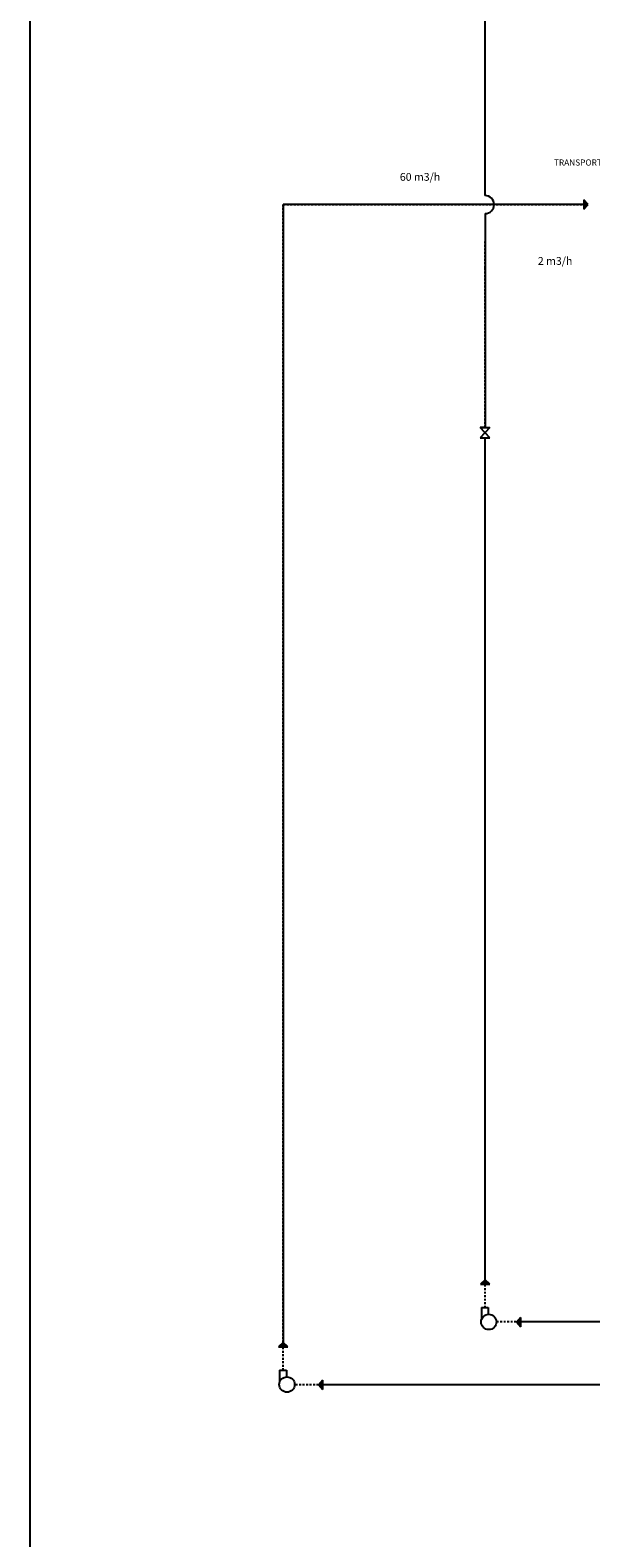
# Model space of a CAD drawing. Units: inches. Extents: x -120 to 300, y 421 to 718.
# Drawn here: x -120 to -84, y 546 to 643 of the extents above; entities that cross this region are included whole.
import ezdxf

# ---------------------------------------------------------------- set-up
doc = ezdxf.new("R2010")
doc.units = ezdxf.units.IN
doc.header["$MEASUREMENT"] = 0
doc.linetypes.add('LÍNEAS_OCULTAS2', pattern=[0.1875, 0.125, -0.0625])

msp = doc.modelspace()

# ---------------------------------------------------------------- hatches: boundary and pattern name
h = msp.add_hatch(color=256)
h.set_gradient(color1=(0, 0, 5), one_color=1, tint=1)
h.paths.add_polyline_path([(-83.754, 632.14), (-84.026, 632.441), (-84.026, 631.838)])
h = msp.add_hatch(color=256)
h.set_gradient(color1=(0, 0, 5), one_color=1, tint=1)
h.paths.add_polyline_path([(-90.697, 562.652), (-90.094, 562.652), (-90.395, 562.924)])
h = msp.add_hatch(color=256)
h.set_gradient(color1=(0, 0, 5), one_color=1, tint=1)
h.paths.add_polyline_path([(-88.085, 559.898), (-88.085, 560.502), (-88.357, 560.2)])
h = msp.add_hatch(color=256)
h.set_gradient(color1=(0, 0, 5), one_color=1, tint=1)
h.paths.add_polyline_path([(-103.695, 558.626), (-103.092, 558.626), (-103.393, 558.898)])
h = msp.add_hatch(color=256)
h.set_gradient(color1=(0, 0, 5), one_color=1, tint=1)
h.paths.add_polyline_path([(-103.695, 558.626), (-103.092, 558.626), (-103.393, 558.898)])
h = msp.add_hatch(color=256)
h.set_gradient(color1=(0, 0, 5), one_color=1, tint=1)
h.paths.add_polyline_path([(-100.843, 555.872), (-100.843, 556.475), (-101.115, 556.173)])
h = msp.add_hatch(color=256)
h.set_gradient(color1=(0, 0, 5), one_color=1, tint=1)
h.paths.add_polyline_path([(-100.843, 556.17), (-101.112, 556.17), (-100.843, 555.872)])

# ---------------------------------------------------------------- linework, layer by layer
for p, q in [((-119.7, 528.251), (-119.7, 717.926)), ((-83.754, 632.14), (-84.026, 632.441)), ((-84.026, 632.441), (-84.026, 631.838)), ((-84.026, 631.838), (-83.754, 632.14)), ((-90.396, 617.794), (-90.71, 617.794)), ((-90.71, 617.794), (-90.081, 617.794)), ((-90.081, 617.794), (-90.71, 617.118)), ((-90.081, 617.118), (-90.71, 617.794)), ((-90.71, 617.118), (-90.081, 617.118)), ((-90.395, 562.924), (-90.697, 562.652)), ((-90.094, 562.652), (-90.395, 562.924)), ((-90.697, 562.652), (-90.094, 562.652)), ((-90.693, 562.652), (-90.257, 562.652)), ((-90.627, 561.139), (-90.191, 561.139)), ((-90.627, 561.139), (-90.627, 560.363)), ((-90.191, 561.139), (-90.191, 560.71)), ((-88.078, 560.502), (-88.35, 560.2)), ((-88.35, 560.2), (-88.078, 559.898)), ((-88.078, 559.898), (-88.078, 560.502)), ((-103.393, 558.898), (-103.695, 558.626)), ((-103.393, 558.898), (-103.695, 558.626)), ((-103.695, 558.626), (-103.092, 558.626)), ((-103.695, 558.626), (-103.092, 558.626)), ((-103.691, 558.626), (-103.255, 558.626)), ((-103.691, 558.626), (-103.255, 558.626)), ((-103.092, 558.626), (-103.393, 558.898)), ((-103.092, 558.626), (-103.393, 558.898)), ((-103.625, 557.112), (-103.189, 557.112)), ((-103.625, 557.112), (-103.625, 556.337)), ((-103.625, 557.112), (-103.189, 557.112)), ((-103.625, 557.112), (-103.625, 556.337)), ((-103.189, 557.112), (-103.189, 556.683)), ((-103.189, 557.112), (-103.189, 556.683)), ((-100.835, 556.475), (-101.107, 556.173)), ((-100.835, 556.475), (-101.107, 556.173)), ((-101.107, 556.173), (-100.835, 555.872)), ((-101.107, 556.173), (-100.835, 555.872)), ((-100.835, 555.872), (-100.835, 556.475)), ((-100.835, 555.872), (-100.835, 556.475))]:
    msp.add_line(p, q)
at = {"color": 144}
for p, q in [((-90.396, 632.722), (-90.395, 662.641)), ((-84.026, 632.139), (-103.393, 632.139)), ((-103.393, 632.139), (-103.393, 558.898)), ((-90.396, 631.557), (-90.396, 617.794)), ((-90.395, 562.924), (-90.395, 617.118)), ((17.358, 560.217), (-88.078, 560.217)), ((46.927, 556.17), (-100.835, 556.17))]:
    msp.add_line(p, q, dxfattribs=at)
at = {"color": 144, "linetype": 'LÍNEAS_OCULTAS2'}
for p, q in [((-90.395, 632.722), (-90.395, 662.641)), ((-103.393, 632.139), (-84.026, 632.139)), ((-103.393, 558.898), (-103.393, 632.139)), ((-90.395, 630.715), (-90.395, 629.833)), ((-90.395, 628.07), (-90.395, 629.833)), ((-90.395, 617.794), (-90.395, 628.07)), ((-90.395, 561.139), (-90.395, 617.118)), ((17.358, 560.217), (-89.66, 560.217)), ((-103.393, 557.112), (-103.393, 558.626)), ((46.927, 556.17), (-102.659, 556.17))]:
    msp.add_line(p, q, dxfattribs=at)
for centre in [(-90.155, 560.217), (-103.153, 556.19), (-103.153, 556.19)]:
    msp.add_circle(centre, 0.494)
at = {"color": 4}
msp.add_arc((-90.396, 632.139), 0.583, 270, 90, dxfattribs=at)

# ---------------------------------------------------------------- texts
at = {"insert": (-85.956, 635.041), "char_height": 0.39204, "width": 7.27597, "attachment_point": 1}
msp.add_mtext('TRANSPORTADOR', dxfattribs=at)
at = {"color": 10, "linetype": 'LÍNEAS_OCULTAS2', "char_height": 0.5, "width": 6.53486, "attachment_point": 1}
for s, insert in [('{\\fVerdana|b0|i0|c0|p34;\\C256;\\P60 m3/h}', (-95.884, 635.002)), ('{\\fVerdana|b0|i0|c0|p34;\\C256;\\P2 m3/h}', (-86.994, 629.592))]:
    msp.add_mtext(s, dxfattribs=dict(at, insert=insert))

doc.saveas('drawing.dxf')
